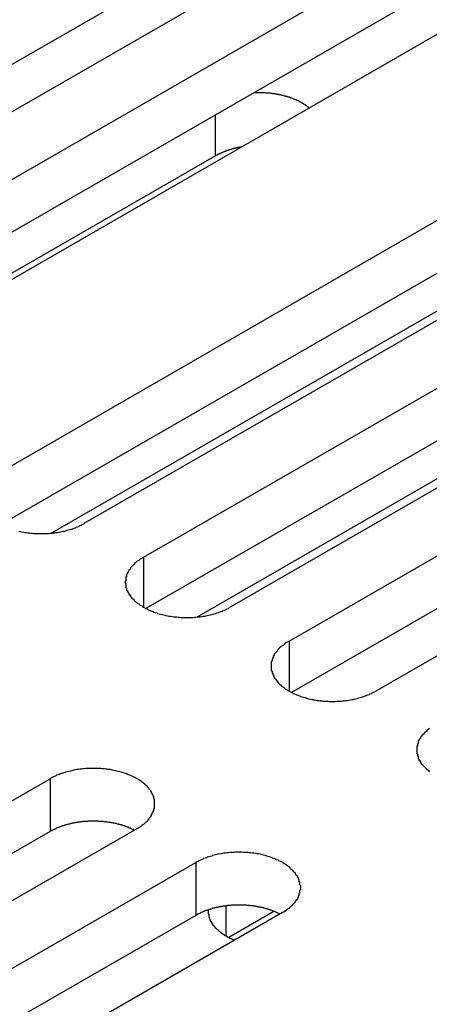
# Model space of a CAD drawing. Extents: x 0 to 1680, y 0 to 1188.
# Drawn here: x 1453 to 1458, y 938 to 951 of the extents above; entities that cross this region are included whole.
import ezdxf

# ---------------------------------------------------------------- set-up
doc = ezdxf.new("R2010")
doc.units = 0
doc.header["$LTSCALE"] = 4
doc.layers.add('VISIBLE__ISO_', color=7, linetype='CONTINUOUS')
doc.layers.add('VISIBLE_NARROW__ISO_', color=7, linetype='CONTINUOUS')

msp = doc.modelspace()

# ---------------------------------------------------------------- linework, layer by layer
at = {"layer": 'VISIBLE__ISO_'}
for p, q in [((1456.374, 952.794), (1447.458, 947.659)), ((1457.526, 952.831), (1448.576, 947.678)), ((1449.357, 947.228), (1458.307, 952.382)), ((1459.458, 951.719), (1450.508, 946.565)), ((1458.307, 951.681), (1449.39, 946.546)), ((1452.65, 945.331), (1461.6, 950.485)), ((1461.6, 949.784), (1452.684, 944.65)), ((1462.752, 949.822), (1453.802, 944.668)), ((1455.539, 949.543), (1450.161, 946.446)), ((1454.583, 944.218), (1463.533, 949.372)), ((1464.684, 948.709), (1455.734, 943.555)), ((1463.533, 948.671), (1454.616, 943.537)), ((1456.515, 943.105), (1465.465, 948.259)), ((1453.359, 944.537), (1459.405, 948.018)), ((1465.465, 947.558), (1456.549, 942.424)), ((1466.617, 947.596), (1457.667, 942.442)), ((1455.292, 943.424), (1461.337, 946.905)), ((1444.394, 936.125), (1453.344, 941.279)), ((1454.495, 940.616), (1445.545, 935.462)), ((1453.344, 940.578), (1444.427, 935.443)), ((1446.326, 935.012), (1455.276, 940.166)), ((1455.276, 939.465), (1446.36, 934.33)), ((1456.428, 939.503), (1447.478, 934.349)), ((1456.315, 939.519), (1455.714, 939.173))]:
    msp.add_line(p, q, dxfattribs=at)
for points in [[(1456.79, 950.179, 0), (1456.78, 950.182, 0), (1456.78, 950.185, 0), (1456.77, 950.189, 0), (1456.77, 950.192, 0), (1456.77, 950.195, 0), (1456.76, 950.198, 0), (1456.76, 950.201, 0), (1456.75, 950.204, 0), (1456.75, 950.207, 0), (1456.74, 950.21, 0), (1456.74, 950.213, 0), (1456.74, 950.216, 0), (1456.73, 950.219, 0), (1456.73, 950.222, 0), (1456.72, 950.224, 0), (1456.72, 950.227, 0), (1456.71, 950.23, 0), (1456.71, 950.233, 0), (1456.71, 950.236, 0), (1456.7, 950.239, 0), (1456.7, 950.241, 0), (1456.69, 950.244, 0), (1456.69, 950.247, 0), (1456.68, 950.249, 0), (1456.68, 950.252, 0), (1456.67, 950.255, 0), (1456.67, 950.257, 0), (1456.66, 950.26, 0), (1456.66, 950.263, 0), (1456.65, 950.265, 0), (1456.65, 950.268, 0), (1456.64, 950.27, 0), (1456.64, 950.273, 0), (1456.63, 950.275, 0), (1456.63, 950.277, 0), (1456.62, 950.28, 0), (1456.62, 950.282, 0), (1456.61, 950.285, 0), (1456.61, 950.287, 0), (1456.6, 950.289, 0), (1456.59, 950.291, 0), (1456.59, 950.294, 0), (1456.58, 950.296, 0), (1456.58, 950.298, 0), (1456.57, 950.3, 0), (1456.57, 950.302, 0), (1456.56, 950.305, 0), (1456.56, 950.307, 0), (1456.55, 950.309, 0), (1456.54, 950.311, 0), (1456.54, 950.313, 0), (1456.53, 950.315, 0), (1456.53, 950.317, 0), (1456.52, 950.319, 0), (1456.52, 950.321, 0), (1456.51, 950.322, 0), (1456.5, 950.324, 0), (1456.5, 950.326, 0), (1456.49, 950.328, 0), (1456.49, 950.33, 0), (1456.48, 950.331, 0), (1456.47, 950.333, 0), (1456.47, 950.335, 0), (1456.46, 950.337, 0), (1456.46, 950.338, 0), (1456.45, 950.34, 0), (1456.44, 950.341, 0), (1456.44, 950.343, 0), (1456.43, 950.344, 0), (1456.43, 950.346, 0), (1456.42, 950.347, 0), (1456.41, 950.349, 0), (1456.41, 950.35, 0), (1456.4, 950.352, 0), (1456.4, 950.353, 0), (1456.39, 950.354, 0), (1456.38, 950.355, 0), (1456.38, 950.357, 0), (1456.37, 950.358, 0), (1456.36, 950.359, 0), (1456.36, 950.36, 0), (1456.35, 950.361, 0), (1456.34, 950.362, 0), (1456.34, 950.364, 0), (1456.33, 950.365, 0), (1456.33, 950.366, 0), (1456.32, 950.367, 0), (1456.31, 950.368, 0), (1456.31, 950.368, 0), (1456.3, 950.369, 0), (1456.29, 950.37, 0), (1456.29, 950.371, 0), (1456.28, 950.372, 0), (1456.27, 950.373, 0), (1456.27, 950.373, 0), (1456.26, 950.374, 0), (1456.25, 950.375, 0), (1456.25, 950.375, 0), (1456.24, 950.376, 0), (1456.23, 950.376, 0), (1456.23, 950.377, 0), (1456.22, 950.378, 0), (1456.21, 950.378, 0), (1456.21, 950.378, 0), (1456.2, 950.379, 0), (1456.19, 950.379, 0), (1456.19, 950.38, 0), (1456.18, 950.38, 0), (1456.17, 950.38, 0), (1456.17, 950.38, 0), (1456.16, 950.381, 0), (1456.15, 950.381, 0), (1456.15, 950.381, 0), (1456.14, 950.381, 0), (1456.13, 950.381, 0), (1456.13, 950.381, 0), (1456.12, 950.381, 0), (1456.11, 950.381, 0), (1456.11, 950.381, 0), (1456.1, 950.381, 0), (1456.09, 950.381, 0), (1456.09, 950.381, 0), (1456.08, 950.381, 0), (1456.07, 950.381, 0), (1456.07, 950.381, 0), (1456.06, 950.38, 0), (1456.05, 950.38, 0), (1456.05, 950.38, 0)], [(1455.89, 949.662, 0), (1455.88, 949.661, 0), (1455.88, 949.661, 0), (1455.88, 949.66, 0), (1455.87, 949.66, 0), (1455.87, 949.659, 0), (1455.87, 949.659, 0), (1455.87, 949.658, 0), (1455.86, 949.658, 0), (1455.86, 949.657, 0), (1455.86, 949.656, 0), (1455.85, 949.656, 0), (1455.85, 949.655, 0), (1455.85, 949.655, 0), (1455.84, 949.654, 0), (1455.84, 949.653, 0), (1455.84, 949.653, 0), (1455.84, 949.652, 0), (1455.83, 949.652, 0), (1455.83, 949.651, 0), (1455.83, 949.65, 0), (1455.82, 949.65, 0), (1455.82, 949.649, 0), (1455.82, 949.648, 0), (1455.81, 949.648, 0), (1455.81, 949.647, 0), (1455.81, 949.646, 0), (1455.81, 949.645, 0), (1455.8, 949.645, 0), (1455.8, 949.644, 0), (1455.8, 949.643, 0), (1455.79, 949.643, 0), (1455.79, 949.642, 0), (1455.79, 949.641, 0), (1455.79, 949.64, 0), (1455.78, 949.64, 0), (1455.78, 949.639, 0), (1455.78, 949.638, 0), (1455.77, 949.637, 0), (1455.77, 949.637, 0), (1455.77, 949.636, 0), (1455.76, 949.635, 0), (1455.76, 949.634, 0), (1455.76, 949.633, 0), (1455.76, 949.633, 0), (1455.75, 949.632, 0), (1455.75, 949.631, 0), (1455.75, 949.63, 0), (1455.74, 949.629, 0), (1455.74, 949.629, 0), (1455.74, 949.628, 0), (1455.74, 949.627, 0), (1455.73, 949.626, 0), (1455.73, 949.625, 0), (1455.73, 949.624, 0), (1455.73, 949.623, 0), (1455.72, 949.623, 0), (1455.72, 949.622, 0), (1455.72, 949.621, 0), (1455.71, 949.62, 0), (1455.71, 949.619, 0), (1455.71, 949.618, 0), (1455.71, 949.617, 0), (1455.7, 949.616, 0), (1455.7, 949.615, 0), (1455.7, 949.614, 0), (1455.69, 949.613, 0), (1455.69, 949.612, 0), (1455.69, 949.611, 0), (1455.69, 949.61, 0), (1455.68, 949.609, 0), (1455.68, 949.609, 0), (1455.68, 949.608, 0), (1455.68, 949.607, 0), (1455.67, 949.606, 0), (1455.67, 949.605, 0), (1455.67, 949.604, 0), (1455.66, 949.603, 0), (1455.66, 949.602, 0), (1455.66, 949.6, 0), (1455.66, 949.599, 0), (1455.65, 949.598, 0), (1455.65, 949.597, 0), (1455.65, 949.596, 0), (1455.65, 949.595, 0), (1455.64, 949.594, 0), (1455.64, 949.593, 0), (1455.64, 949.592, 0), (1455.64, 949.591, 0), (1455.63, 949.59, 0), (1455.63, 949.589, 0), (1455.63, 949.588, 0), (1455.63, 949.587, 0), (1455.62, 949.586, 0), (1455.62, 949.584, 0), (1455.62, 949.583, 0), (1455.62, 949.582, 0), (1455.61, 949.581, 0), (1455.61, 949.58, 0), (1455.61, 949.579, 0), (1455.61, 949.578, 0), (1455.6, 949.576, 0), (1455.6, 949.575, 0), (1455.6, 949.574, 0), (1455.6, 949.573, 0), (1455.59, 949.572, 0), (1455.59, 949.571, 0), (1455.59, 949.569, 0), (1455.59, 949.568, 0), (1455.58, 949.567, 0), (1455.58, 949.566, 0), (1455.58, 949.565, 0), (1455.58, 949.563, 0), (1455.57, 949.562, 0), (1455.57, 949.561, 0), (1455.57, 949.56, 0), (1455.57, 949.559, 0), (1455.56, 949.557, 0), (1455.56, 949.556, 0), (1455.56, 949.555, 0), (1455.56, 949.554, 0), (1455.56, 949.552, 0), (1455.55, 949.551, 0), (1455.55, 949.55, 0), (1455.55, 949.549, 0), (1455.55, 949.547, 0), (1455.54, 949.546, 0), (1455.54, 949.545, 0), (1455.54, 949.543, 0)], [(1452.93, 944.562, 0), (1452.95, 944.558, 0), (1452.97, 944.554, 0), (1452.99, 944.551, 0), (1453.01, 944.548, 0), (1453.03, 944.545, 0), (1453.05, 944.542, 0), (1453.07, 944.54, 0), (1453.09, 944.538, 0), (1453.11, 944.536, 0), (1453.13, 944.534, 0), (1453.15, 944.533, 0), (1453.17, 944.532, 0), (1453.19, 944.531, 0), (1453.21, 944.531, 0), (1453.23, 944.531, 0), (1453.25, 944.531, 0), (1453.27, 944.531, 0), (1453.29, 944.532, 0), (1453.31, 944.533, 0), (1453.33, 944.534, 0), (1453.35, 944.536, 0), (1453.37, 944.538, 0), (1453.38, 944.54, 0), (1453.4, 944.542, 0), (1453.42, 944.545, 0), (1453.44, 944.548, 0), (1453.46, 944.551, 0), (1453.48, 944.554, 0), (1453.5, 944.558, 0), (1453.52, 944.562, 0), (1453.54, 944.566, 0), (1453.56, 944.571, 0), (1453.57, 944.576, 0), (1453.59, 944.581, 0), (1453.61, 944.586, 0), (1453.63, 944.592, 0), (1453.64, 944.597, 0), (1453.66, 944.603, 0), (1453.68, 944.61, 0), (1453.69, 944.616, 0), (1453.71, 944.623, 0), (1453.73, 944.63, 0), (1453.74, 944.637, 0), (1453.76, 944.645, 0), (1453.77, 944.652, 0), (1453.79, 944.66, 0), (1453.8, 944.668, 0)], [(1454.58, 944.218, 0), (1454.57, 944.21, 0), (1454.56, 944.202, 0), (1454.54, 944.193, 0), (1454.53, 944.184, 0), (1454.52, 944.175, 0), (1454.5, 944.166, 0), (1454.49, 944.157, 0), (1454.48, 944.147, 0), (1454.47, 944.138, 0), (1454.46, 944.128, 0), (1454.45, 944.118, 0), (1454.44, 944.108, 0), (1454.43, 944.097, 0), (1454.42, 944.087, 0), (1454.41, 944.077, 0), (1454.41, 944.066, 0), (1454.4, 944.055, 0), (1454.39, 944.045, 0), (1454.39, 944.034, 0), (1454.38, 944.023, 0), (1454.37, 944.012, 0), (1454.37, 944.001, 0), (1454.36, 943.989, 0), (1454.36, 943.978, 0), (1454.36, 943.967, 0), (1454.35, 943.955, 0), (1454.35, 943.944, 0), (1454.35, 943.933, 0), (1454.35, 943.921, 0), (1454.35, 943.91, 0), (1454.34, 943.898, 0), (1454.34, 943.887, 0), (1454.34, 943.875, 0), (1454.35, 943.864, 0), (1454.35, 943.852, 0), (1454.35, 943.841, 0), (1454.35, 943.829, 0), (1454.35, 943.818, 0), (1454.36, 943.807, 0), (1454.36, 943.795, 0), (1454.36, 943.784, 0), (1454.37, 943.773, 0), (1454.37, 943.762, 0), (1454.38, 943.751, 0), (1454.39, 943.74, 0), (1454.39, 943.729, 0), (1454.4, 943.718, 0), (1454.41, 943.707, 0), (1454.41, 943.697, 0), (1454.42, 943.686, 0), (1454.43, 943.676, 0), (1454.44, 943.666, 0), (1454.45, 943.656, 0), (1454.46, 943.646, 0), (1454.47, 943.636, 0), (1454.48, 943.626, 0), (1454.49, 943.617, 0), (1454.5, 943.607, 0), (1454.52, 943.598, 0), (1454.53, 943.589, 0), (1454.54, 943.58, 0), (1454.56, 943.572, 0), (1454.57, 943.563, 0), (1454.58, 943.555, 0), (1454.6, 943.547, 0), (1454.61, 943.539, 0), (1454.63, 943.532, 0), (1454.64, 943.524, 0), (1454.66, 943.517, 0), (1454.67, 943.51, 0), (1454.69, 943.503, 0), (1454.71, 943.497, 0), (1454.72, 943.491, 0), (1454.74, 943.484, 0), (1454.76, 943.479, 0), (1454.77, 943.473, 0), (1454.79, 943.468, 0), (1454.81, 943.463, 0), (1454.83, 943.458, 0), (1454.85, 943.453, 0), (1454.87, 943.449, 0), (1454.88, 943.445, 0), (1454.9, 943.441, 0), (1454.92, 943.438, 0), (1454.94, 943.435, 0), (1454.96, 943.432, 0), (1454.98, 943.429, 0), (1455, 943.427, 0), (1455.02, 943.425, 0), (1455.04, 943.423, 0), (1455.06, 943.421, 0), (1455.08, 943.42, 0), (1455.1, 943.419, 0), (1455.12, 943.418, 0), (1455.14, 943.418, 0), (1455.16, 943.418, 0), (1455.18, 943.418, 0), (1455.2, 943.418, 0), (1455.22, 943.419, 0), (1455.24, 943.42, 0), (1455.26, 943.421, 0), (1455.28, 943.423, 0), (1455.3, 943.425, 0), (1455.32, 943.427, 0), (1455.34, 943.429, 0), (1455.36, 943.432, 0), (1455.38, 943.435, 0), (1455.4, 943.438, 0), (1455.41, 943.441, 0), (1455.43, 943.445, 0), (1455.45, 943.449, 0), (1455.47, 943.453, 0), (1455.49, 943.458, 0), (1455.51, 943.463, 0), (1455.52, 943.468, 0), (1455.54, 943.473, 0), (1455.56, 943.479, 0), (1455.58, 943.484, 0), (1455.59, 943.491, 0), (1455.61, 943.497, 0), (1455.63, 943.503, 0), (1455.64, 943.51, 0), (1455.66, 943.517, 0), (1455.68, 943.524, 0), (1455.69, 943.532, 0), (1455.71, 943.539, 0), (1455.72, 943.547, 0), (1455.73, 943.555, 0)], [(1456.52, 943.105, 0), (1456.5, 943.097, 0), (1456.49, 943.089, 0), (1456.47, 943.08, 0), (1456.46, 943.071, 0), (1456.45, 943.062, 0), (1456.44, 943.053, 0), (1456.43, 943.044, 0), (1456.41, 943.034, 0), (1456.4, 943.025, 0), (1456.39, 943.015, 0), (1456.38, 943.005, 0), (1456.37, 942.995, 0), (1456.36, 942.985, 0), (1456.36, 942.974, 0), (1456.35, 942.964, 0), (1456.34, 942.953, 0), (1456.33, 942.943, 0), (1456.32, 942.932, 0), (1456.32, 942.921, 0), (1456.31, 942.91, 0), (1456.31, 942.899, 0), (1456.3, 942.888, 0), (1456.3, 942.876, 0), (1456.29, 942.865, 0), (1456.29, 942.854, 0), (1456.29, 942.843, 0), (1456.28, 942.831, 0), (1456.28, 942.82, 0), (1456.28, 942.808, 0), (1456.28, 942.797, 0), (1456.28, 942.785, 0), (1456.28, 942.774, 0), (1456.28, 942.762, 0), (1456.28, 942.751, 0), (1456.28, 942.739, 0), (1456.28, 942.728, 0), (1456.28, 942.716, 0), (1456.29, 942.705, 0), (1456.29, 942.694, 0), (1456.29, 942.682, 0), (1456.3, 942.671, 0), (1456.3, 942.66, 0), (1456.31, 942.649, 0), (1456.31, 942.638, 0), (1456.32, 942.627, 0), (1456.32, 942.616, 0), (1456.33, 942.605, 0), (1456.34, 942.594, 0), (1456.35, 942.584, 0), (1456.36, 942.573, 0), (1456.36, 942.563, 0), (1456.37, 942.553, 0), (1456.38, 942.543, 0), (1456.39, 942.533, 0), (1456.4, 942.523, 0), (1456.41, 942.513, 0), (1456.43, 942.504, 0), (1456.44, 942.494, 0), (1456.45, 942.485, 0), (1456.46, 942.476, 0), (1456.47, 942.467, 0), (1456.49, 942.459, 0), (1456.5, 942.45, 0), (1456.52, 942.442, 0), (1456.53, 942.434, 0), (1456.54, 942.426, 0), (1456.56, 942.419, 0), (1456.57, 942.411, 0), (1456.59, 942.404, 0), (1456.61, 942.397, 0), (1456.62, 942.39, 0), (1456.64, 942.384, 0), (1456.66, 942.378, 0), (1456.67, 942.372, 0), (1456.69, 942.366, 0), (1456.71, 942.36, 0), (1456.73, 942.355, 0), (1456.74, 942.35, 0), (1456.76, 942.345, 0), (1456.78, 942.341, 0), (1456.8, 942.336, 0), (1456.82, 942.332, 0), (1456.84, 942.328, 0), (1456.85, 942.325, 0), (1456.87, 942.322, 0), (1456.89, 942.319, 0), (1456.91, 942.316, 0), (1456.93, 942.314, 0), (1456.95, 942.312, 0), (1456.97, 942.31, 0), (1456.99, 942.308, 0), (1457.01, 942.307, 0), (1457.03, 942.306, 0), (1457.05, 942.305, 0), (1457.07, 942.305, 0), (1457.09, 942.305, 0), (1457.11, 942.305, 0), (1457.13, 942.305, 0), (1457.15, 942.306, 0), (1457.17, 942.307, 0), (1457.19, 942.308, 0), (1457.21, 942.31, 0), (1457.23, 942.312, 0), (1457.25, 942.314, 0), (1457.27, 942.316, 0), (1457.29, 942.319, 0), (1457.31, 942.322, 0), (1457.33, 942.325, 0), (1457.35, 942.328, 0), (1457.37, 942.332, 0), (1457.38, 942.336, 0), (1457.4, 942.341, 0), (1457.42, 942.345, 0), (1457.44, 942.35, 0), (1457.46, 942.355, 0), (1457.48, 942.36, 0), (1457.49, 942.366, 0), (1457.51, 942.372, 0), (1457.53, 942.378, 0), (1457.54, 942.384, 0), (1457.56, 942.39, 0), (1457.58, 942.397, 0), (1457.59, 942.404, 0), (1457.61, 942.411, 0), (1457.62, 942.419, 0), (1457.64, 942.426, 0), (1457.65, 942.434, 0), (1457.67, 942.442, 0)], [(1458.38, 941.949, 0), (1458.37, 941.94, 0), (1458.36, 941.931, 0), (1458.35, 941.921, 0), (1458.34, 941.912, 0), (1458.33, 941.902, 0), (1458.32, 941.892, 0), (1458.31, 941.882, 0), (1458.3, 941.872, 0), (1458.29, 941.861, 0), (1458.28, 941.851, 0), (1458.27, 941.84, 0), (1458.26, 941.83, 0), (1458.26, 941.819, 0), (1458.25, 941.808, 0), (1458.24, 941.797, 0), (1458.24, 941.786, 0), (1458.23, 941.775, 0), (1458.23, 941.764, 0), (1458.23, 941.752, 0), (1458.22, 941.741, 0), (1458.22, 941.73, 0), (1458.22, 941.718, 0), (1458.21, 941.707, 0), (1458.21, 941.695, 0), (1458.21, 941.684, 0), (1458.21, 941.672, 0), (1458.21, 941.661, 0), (1458.21, 941.649, 0), (1458.21, 941.638, 0), (1458.21, 941.626, 0), (1458.21, 941.615, 0), (1458.22, 941.603, 0), (1458.22, 941.592, 0), (1458.22, 941.581, 0), (1458.23, 941.569, 0), (1458.23, 941.558, 0), (1458.23, 941.547, 0), (1458.24, 941.536, 0), (1458.24, 941.525, 0), (1458.25, 941.514, 0), (1458.26, 941.503, 0), (1458.26, 941.492, 0), (1458.27, 941.481, 0), (1458.28, 941.471, 0), (1458.29, 941.46, 0), (1458.3, 941.45, 0), (1458.31, 941.44, 0), (1458.32, 941.43, 0), (1458.33, 941.42, 0), (1458.34, 941.41, 0), (1458.35, 941.4, 0), (1458.36, 941.391, 0), (1458.37, 941.381, 0), (1458.38, 941.372, 0)], [(1454.5, 940.616, 0), (1454.51, 940.624, 0), (1454.52, 940.632, 0), (1454.54, 940.641, 0), (1454.55, 940.65, 0), (1454.56, 940.659, 0), (1454.57, 940.668, 0), (1454.59, 940.677, 0), (1454.6, 940.687, 0), (1454.61, 940.696, 0), (1454.62, 940.706, 0), (1454.63, 940.716, 0), (1454.64, 940.726, 0), (1454.65, 940.736, 0), (1454.66, 940.747, 0), (1454.66, 940.757, 0), (1454.67, 940.768, 0), (1454.68, 940.778, 0), (1454.69, 940.789, 0), (1454.69, 940.8, 0), (1454.7, 940.811, 0), (1454.7, 940.822, 0), (1454.71, 940.833, 0), (1454.71, 940.844, 0), (1454.72, 940.856, 0), (1454.72, 940.867, 0), (1454.72, 940.878, 0), (1454.73, 940.89, 0), (1454.73, 940.901, 0), (1454.73, 940.913, 0), (1454.73, 940.924, 0), (1454.73, 940.936, 0), (1454.73, 940.947, 0), (1454.73, 940.959, 0), (1454.73, 940.97, 0), (1454.73, 940.982, 0), (1454.73, 940.993, 0), (1454.73, 941.005, 0), (1454.72, 941.016, 0), (1454.72, 941.027, 0), (1454.72, 941.039, 0), (1454.71, 941.05, 0), (1454.71, 941.061, 0), (1454.7, 941.072, 0), (1454.7, 941.083, 0), (1454.69, 941.094, 0), (1454.69, 941.105, 0), (1454.68, 941.116, 0), (1454.67, 941.127, 0), (1454.66, 941.137, 0), (1454.66, 941.148, 0), (1454.65, 941.158, 0), (1454.64, 941.168, 0), (1454.63, 941.178, 0), (1454.62, 941.188, 0), (1454.61, 941.198, 0), (1454.6, 941.208, 0), (1454.59, 941.217, 0), (1454.57, 941.227, 0), (1454.56, 941.236, 0), (1454.55, 941.245, 0), (1454.54, 941.253, 0), (1454.52, 941.262, 0), (1454.51, 941.271, 0), (1454.5, 941.279, 0), (1454.48, 941.287, 0), (1454.47, 941.295, 0), (1454.45, 941.302, 0), (1454.44, 941.31, 0), (1454.42, 941.317, 0), (1454.4, 941.324, 0), (1454.39, 941.331, 0), (1454.37, 941.337, 0), (1454.36, 941.343, 0), (1454.34, 941.349, 0), (1454.32, 941.355, 0), (1454.3, 941.361, 0), (1454.29, 941.366, 0), (1454.27, 941.371, 0), (1454.25, 941.376, 0), (1454.23, 941.38, 0), (1454.21, 941.385, 0), (1454.19, 941.389, 0), (1454.17, 941.392, 0), (1454.16, 941.396, 0), (1454.14, 941.399, 0), (1454.12, 941.402, 0), (1454.1, 941.405, 0), (1454.08, 941.407, 0), (1454.06, 941.409, 0), (1454.04, 941.411, 0), (1454.02, 941.413, 0), (1454, 941.414, 0), (1453.98, 941.415, 0), (1453.96, 941.416, 0), (1453.94, 941.416, 0), (1453.92, 941.416, 0), (1453.9, 941.416, 0), (1453.88, 941.416, 0), (1453.86, 941.415, 0), (1453.84, 941.414, 0), (1453.82, 941.413, 0), (1453.8, 941.411, 0), (1453.78, 941.409, 0), (1453.76, 941.407, 0), (1453.74, 941.405, 0), (1453.72, 941.402, 0), (1453.7, 941.399, 0), (1453.68, 941.396, 0), (1453.66, 941.392, 0), (1453.65, 941.389, 0), (1453.63, 941.385, 0), (1453.61, 941.38, 0), (1453.59, 941.376, 0), (1453.57, 941.371, 0), (1453.55, 941.366, 0), (1453.54, 941.361, 0), (1453.52, 941.355, 0), (1453.5, 941.349, 0), (1453.48, 941.343, 0), (1453.47, 941.337, 0), (1453.45, 941.331, 0), (1453.43, 941.324, 0), (1453.42, 941.317, 0), (1453.4, 941.31, 0), (1453.39, 941.302, 0), (1453.37, 941.295, 0), (1453.36, 941.287, 0), (1453.34, 941.279, 0)], [(1454.46, 940.596, 0), (1454.45, 940.6, 0), (1454.45, 940.604, 0), (1454.44, 940.607, 0), (1454.43, 940.611, 0), (1454.42, 940.614, 0), (1454.42, 940.618, 0), (1454.41, 940.621, 0), (1454.4, 940.624, 0), (1454.39, 940.627, 0), (1454.39, 940.631, 0), (1454.38, 940.634, 0), (1454.37, 940.637, 0), (1454.36, 940.64, 0), (1454.35, 940.643, 0), (1454.35, 940.646, 0), (1454.34, 940.649, 0), (1454.33, 940.652, 0), (1454.32, 940.654, 0), (1454.31, 940.657, 0), (1454.3, 940.66, 0), (1454.3, 940.662, 0), (1454.29, 940.665, 0), (1454.28, 940.667, 0), (1454.27, 940.67, 0), (1454.26, 940.672, 0), (1454.25, 940.674, 0), (1454.24, 940.677, 0), (1454.23, 940.679, 0), (1454.23, 940.681, 0), (1454.22, 940.683, 0), (1454.21, 940.685, 0), (1454.2, 940.687, 0), (1454.19, 940.689, 0), (1454.18, 940.691, 0), (1454.17, 940.692, 0), (1454.16, 940.694, 0), (1454.15, 940.696, 0), (1454.14, 940.697, 0), (1454.13, 940.699, 0), (1454.13, 940.7, 0), (1454.12, 940.701, 0), (1454.11, 940.703, 0), (1454.1, 940.704, 0), (1454.09, 940.705, 0), (1454.08, 940.706, 0), (1454.07, 940.707, 0), (1454.06, 940.708, 0), (1454.05, 940.709, 0), (1454.04, 940.71, 0), (1454.03, 940.711, 0), (1454.02, 940.712, 0), (1454.01, 940.712, 0), (1454, 940.713, 0), (1453.99, 940.713, 0), (1453.98, 940.714, 0), (1453.97, 940.714, 0), (1453.96, 940.715, 0), (1453.95, 940.715, 0), (1453.94, 940.715, 0), (1453.93, 940.715, 0), (1453.93, 940.715, 0), (1453.92, 940.715, 0), (1453.91, 940.715, 0), (1453.9, 940.715, 0), (1453.89, 940.715, 0), (1453.88, 940.715, 0), (1453.87, 940.714, 0), (1453.86, 940.714, 0), (1453.85, 940.714, 0), (1453.84, 940.713, 0), (1453.83, 940.712, 0), (1453.82, 940.712, 0), (1453.81, 940.711, 0), (1453.8, 940.71, 0), (1453.79, 940.709, 0), (1453.78, 940.709, 0), (1453.77, 940.708, 0), (1453.76, 940.707, 0), (1453.75, 940.705, 0), (1453.74, 940.704, 0), (1453.73, 940.703, 0), (1453.72, 940.702, 0), (1453.72, 940.7, 0), (1453.71, 940.699, 0), (1453.7, 940.697, 0), (1453.69, 940.696, 0), (1453.68, 940.694, 0), (1453.67, 940.693, 0), (1453.66, 940.691, 0), (1453.65, 940.689, 0), (1453.64, 940.687, 0), (1453.63, 940.685, 0), (1453.62, 940.683, 0), (1453.61, 940.681, 0), (1453.61, 940.679, 0), (1453.6, 940.677, 0), (1453.59, 940.675, 0), (1453.58, 940.673, 0), (1453.57, 940.67, 0), (1453.56, 940.668, 0), (1453.55, 940.665, 0), (1453.54, 940.663, 0), (1453.54, 940.66, 0), (1453.53, 940.658, 0), (1453.52, 940.655, 0), (1453.51, 940.652, 0), (1453.5, 940.649, 0), (1453.49, 940.646, 0), (1453.49, 940.644, 0), (1453.48, 940.641, 0), (1453.47, 940.638, 0), (1453.46, 940.634, 0), (1453.45, 940.631, 0), (1453.45, 940.628, 0), (1453.44, 940.625, 0), (1453.43, 940.622, 0), (1453.42, 940.618, 0), (1453.42, 940.615, 0), (1453.41, 940.611, 0), (1453.4, 940.608, 0), (1453.39, 940.604, 0), (1453.39, 940.601, 0), (1453.38, 940.597, 0), (1453.37, 940.593, 0), (1453.36, 940.59, 0), (1453.36, 940.586, 0), (1453.35, 940.582, 0), (1453.34, 940.578, 0)], [(1456.43, 939.503, 0), (1456.44, 939.511, 0), (1456.46, 939.519, 0), (1456.47, 939.528, 0), (1456.48, 939.537, 0), (1456.49, 939.546, 0), (1456.51, 939.555, 0), (1456.52, 939.564, 0), (1456.53, 939.574, 0), (1456.54, 939.583, 0), (1456.55, 939.593, 0), (1456.56, 939.603, 0), (1456.57, 939.613, 0), (1456.58, 939.623, 0), (1456.59, 939.634, 0), (1456.6, 939.644, 0), (1456.6, 939.655, 0), (1456.61, 939.665, 0), (1456.62, 939.676, 0), (1456.63, 939.687, 0), (1456.63, 939.698, 0), (1456.64, 939.709, 0), (1456.64, 939.72, 0), (1456.65, 939.732, 0), (1456.65, 939.743, 0), (1456.65, 939.754, 0), (1456.66, 939.765, 0), (1456.66, 939.777, 0), (1456.66, 939.788, 0), (1456.66, 939.8, 0), (1456.67, 939.811, 0), (1456.67, 939.823, 0), (1456.67, 939.834, 0), (1456.67, 939.846, 0), (1456.67, 939.857, 0), (1456.66, 939.869, 0), (1456.66, 939.88, 0), (1456.66, 939.892, 0), (1456.66, 939.903, 0), (1456.65, 939.914, 0), (1456.65, 939.926, 0), (1456.65, 939.937, 0), (1456.64, 939.948, 0), (1456.64, 939.959, 0), (1456.63, 939.97, 0), (1456.63, 939.981, 0), (1456.62, 939.992, 0), (1456.61, 940.003, 0), (1456.6, 940.014, 0), (1456.6, 940.024, 0), (1456.59, 940.035, 0), (1456.58, 940.045, 0), (1456.57, 940.055, 0), (1456.56, 940.065, 0), (1456.55, 940.075, 0), (1456.54, 940.085, 0), (1456.53, 940.095, 0), (1456.52, 940.104, 0), (1456.51, 940.114, 0), (1456.49, 940.123, 0), (1456.48, 940.132, 0), (1456.47, 940.141, 0), (1456.46, 940.149, 0), (1456.44, 940.158, 0), (1456.43, 940.166, 0), (1456.41, 940.174, 0), (1456.4, 940.182, 0), (1456.38, 940.189, 0), (1456.37, 940.197, 0), (1456.35, 940.204, 0), (1456.34, 940.211, 0), (1456.32, 940.218, 0), (1456.3, 940.224, 0), (1456.29, 940.23, 0), (1456.27, 940.236, 0), (1456.25, 940.242, 0), (1456.24, 940.248, 0), (1456.22, 940.253, 0), (1456.2, 940.258, 0), (1456.18, 940.263, 0), (1456.16, 940.267, 0), (1456.15, 940.272, 0), (1456.13, 940.276, 0), (1456.11, 940.28, 0), (1456.09, 940.283, 0), (1456.07, 940.286, 0), (1456.05, 940.289, 0), (1456.03, 940.292, 0), (1456.01, 940.294, 0), (1455.99, 940.296, 0), (1455.97, 940.298, 0), (1455.95, 940.3, 0), (1455.93, 940.301, 0), (1455.91, 940.302, 0), (1455.89, 940.303, 0), (1455.87, 940.303, 0), (1455.85, 940.303, 0), (1455.83, 940.303, 0), (1455.81, 940.303, 0), (1455.79, 940.302, 0), (1455.77, 940.301, 0), (1455.75, 940.3, 0), (1455.73, 940.298, 0), (1455.71, 940.296, 0), (1455.69, 940.294, 0), (1455.67, 940.292, 0), (1455.65, 940.289, 0), (1455.63, 940.286, 0), (1455.62, 940.283, 0), (1455.6, 940.28, 0), (1455.58, 940.276, 0), (1455.56, 940.272, 0), (1455.54, 940.267, 0), (1455.52, 940.263, 0), (1455.5, 940.258, 0), (1455.49, 940.253, 0), (1455.47, 940.248, 0), (1455.45, 940.242, 0), (1455.43, 940.236, 0), (1455.42, 940.23, 0), (1455.4, 940.224, 0), (1455.38, 940.218, 0), (1455.37, 940.211, 0), (1455.35, 940.204, 0), (1455.34, 940.197, 0), (1455.32, 940.189, 0), (1455.31, 940.182, 0), (1455.29, 940.174, 0), (1455.28, 940.166, 0)], [(1456.39, 939.483, 0), (1456.39, 939.487, 0), (1456.38, 939.491, 0), (1456.37, 939.494, 0), (1456.36, 939.498, 0), (1456.36, 939.501, 0), (1456.35, 939.505, 0), (1456.34, 939.508, 0), (1456.33, 939.511, 0), (1456.33, 939.515, 0), (1456.32, 939.518, 0), (1456.31, 939.521, 0), (1456.3, 939.524, 0), (1456.29, 939.527, 0), (1456.29, 939.53, 0), (1456.28, 939.533, 0), (1456.27, 939.536, 0), (1456.26, 939.539, 0), (1456.25, 939.541, 0), (1456.25, 939.544, 0), (1456.24, 939.547, 0), (1456.23, 939.549, 0), (1456.22, 939.552, 0), (1456.21, 939.554, 0), (1456.2, 939.557, 0), (1456.19, 939.559, 0), (1456.18, 939.561, 0), (1456.18, 939.564, 0), (1456.17, 939.566, 0), (1456.16, 939.568, 0), (1456.15, 939.57, 0), (1456.14, 939.572, 0), (1456.13, 939.574, 0), (1456.12, 939.576, 0), (1456.11, 939.578, 0), (1456.1, 939.579, 0), (1456.09, 939.581, 0), (1456.09, 939.583, 0), (1456.08, 939.584, 0), (1456.07, 939.586, 0), (1456.06, 939.587, 0), (1456.05, 939.589, 0), (1456.04, 939.59, 0), (1456.03, 939.591, 0), (1456.02, 939.592, 0), (1456.01, 939.593, 0), (1456, 939.594, 0), (1455.99, 939.595, 0), (1455.98, 939.596, 0), (1455.97, 939.597, 0), (1455.96, 939.598, 0), (1455.95, 939.599, 0), (1455.94, 939.599, 0), (1455.93, 939.6, 0), (1455.93, 939.601, 0), (1455.92, 939.601, 0), (1455.91, 939.601, 0), (1455.9, 939.602, 0), (1455.89, 939.602, 0), (1455.88, 939.602, 0), (1455.87, 939.602, 0), (1455.86, 939.602, 0), (1455.85, 939.602, 0), (1455.84, 939.602, 0), (1455.83, 939.602, 0), (1455.82, 939.602, 0), (1455.81, 939.602, 0), (1455.8, 939.601, 0), (1455.79, 939.601, 0), (1455.78, 939.601, 0), (1455.77, 939.6, 0), (1455.76, 939.6, 0), (1455.75, 939.599, 0), (1455.74, 939.598, 0), (1455.73, 939.597, 0), (1455.72, 939.597, 0), (1455.71, 939.596, 0), (1455.7, 939.595, 0), (1455.7, 939.594, 0), (1455.69, 939.593, 0), (1455.68, 939.591, 0), (1455.67, 939.59, 0), (1455.66, 939.589, 0), (1455.65, 939.587, 0), (1455.64, 939.586, 0), (1455.63, 939.585, 0), (1455.62, 939.583, 0), (1455.61, 939.581, 0), (1455.6, 939.58, 0), (1455.59, 939.578, 0), (1455.58, 939.576, 0), (1455.57, 939.574, 0), (1455.57, 939.572, 0), (1455.56, 939.57, 0), (1455.55, 939.568, 0), (1455.54, 939.566, 0), (1455.53, 939.564, 0), (1455.52, 939.562, 0), (1455.51, 939.56, 0), (1455.5, 939.557, 0), (1455.49, 939.555, 0), (1455.49, 939.552, 0), (1455.48, 939.55, 0), (1455.47, 939.547, 0), (1455.46, 939.545, 0), (1455.45, 939.542, 0), (1455.44, 939.539, 0), (1455.44, 939.536, 0), (1455.43, 939.534, 0), (1455.42, 939.531, 0), (1455.41, 939.528, 0), (1455.4, 939.525, 0), (1455.39, 939.522, 0), (1455.39, 939.518, 0), (1455.38, 939.515, 0), (1455.37, 939.512, 0), (1455.36, 939.509, 0), (1455.36, 939.505, 0), (1455.35, 939.502, 0), (1455.34, 939.498, 0), (1455.33, 939.495, 0), (1455.33, 939.491, 0), (1455.32, 939.488, 0), (1455.31, 939.484, 0), (1455.3, 939.48, 0), (1455.3, 939.477, 0), (1455.29, 939.473, 0), (1455.28, 939.469, 0), (1455.28, 939.465, 0)], [(1455.44, 939.539, 0), (1455.44, 939.535, 0), (1455.44, 939.531, 0), (1455.44, 939.528, 0), (1455.44, 939.524, 0), (1455.44, 939.52, 0), (1455.44, 939.517, 0), (1455.44, 939.513, 0), (1455.44, 939.509, 0), (1455.44, 939.506, 0), (1455.44, 939.502, 0), (1455.44, 939.498, 0), (1455.44, 939.495, 0), (1455.44, 939.491, 0), (1455.44, 939.487, 0), (1455.44, 939.484, 0), (1455.45, 939.48, 0), (1455.45, 939.477, 0), (1455.45, 939.473, 0), (1455.45, 939.469, 0), (1455.45, 939.466, 0), (1455.45, 939.462, 0), (1455.45, 939.458, 0), (1455.45, 939.455, 0), (1455.45, 939.451, 0), (1455.45, 939.447, 0), (1455.45, 939.444, 0), (1455.45, 939.44, 0), (1455.46, 939.437, 0), (1455.46, 939.433, 0), (1455.46, 939.429, 0), (1455.46, 939.426, 0), (1455.46, 939.422, 0), (1455.46, 939.419, 0), (1455.46, 939.415, 0), (1455.46, 939.412, 0), (1455.47, 939.408, 0), (1455.47, 939.404, 0), (1455.47, 939.401, 0), (1455.47, 939.397, 0), (1455.47, 939.394, 0), (1455.47, 939.39, 0), (1455.48, 939.387, 0), (1455.48, 939.383, 0), (1455.48, 939.38, 0), (1455.48, 939.376, 0), (1455.48, 939.373, 0), (1455.49, 939.369, 0), (1455.49, 939.366, 0), (1455.49, 939.363, 0), (1455.49, 939.359, 0), (1455.5, 939.356, 0), (1455.5, 939.352, 0), (1455.5, 939.349, 0), (1455.5, 939.345, 0), (1455.5, 939.342, 0), (1455.51, 939.339, 0), (1455.51, 939.335, 0), (1455.51, 939.332, 0), (1455.51, 939.329, 0), (1455.52, 939.325, 0), (1455.52, 939.322, 0), (1455.52, 939.319, 0), (1455.53, 939.315, 0), (1455.53, 939.312, 0), (1455.53, 939.309, 0), (1455.53, 939.306, 0), (1455.54, 939.302, 0), (1455.54, 939.299, 0), (1455.54, 939.296, 0), (1455.55, 939.293, 0), (1455.55, 939.29, 0), (1455.55, 939.286, 0), (1455.56, 939.283, 0), (1455.56, 939.28, 0), (1455.56, 939.277, 0), (1455.57, 939.274, 0), (1455.57, 939.271, 0), (1455.57, 939.268, 0), (1455.58, 939.265, 0), (1455.58, 939.262, 0), (1455.58, 939.259, 0), (1455.59, 939.256, 0), (1455.59, 939.253, 0), (1455.59, 939.25, 0), (1455.6, 939.247, 0), (1455.6, 939.244, 0), (1455.61, 939.241, 0), (1455.61, 939.238, 0), (1455.61, 939.235, 0), (1455.62, 939.232, 0), (1455.62, 939.229, 0), (1455.63, 939.226, 0), (1455.63, 939.223, 0), (1455.63, 939.221, 0), (1455.64, 939.218, 0), (1455.64, 939.215, 0), (1455.65, 939.212, 0), (1455.65, 939.21, 0), (1455.65, 939.207, 0), (1455.66, 939.204, 0), (1455.66, 939.202, 0), (1455.67, 939.199, 0), (1455.67, 939.196, 0), (1455.68, 939.194, 0), (1455.68, 939.191, 0), (1455.69, 939.188, 0), (1455.69, 939.186, 0), (1455.69, 939.183, 0), (1455.7, 939.181, 0), (1455.7, 939.178, 0), (1455.71, 939.176, 0), (1455.71, 939.173, 0), (1455.72, 939.171, 0), (1455.72, 939.169, 0), (1455.73, 939.166, 0), (1455.73, 939.164, 0), (1455.74, 939.161, 0), (1455.74, 939.159, 0), (1455.75, 939.157, 0), (1455.75, 939.155, 0), (1455.76, 939.152, 0), (1455.76, 939.15, 0), (1455.77, 939.148, 0), (1455.77, 939.146, 0), (1455.78, 939.144, 0), (1455.78, 939.141, 0), (1455.79, 939.139, 0), (1455.79, 939.137, 0)]]:
    msp.add_polyline3d(points, dxfattribs=at)
at = {"layer": 'VISIBLE_NARROW__ISO_'}
for p, q in [((1455.539, 949.543), (1455.539, 950.087)), ((1454.583, 944.218), (1454.583, 943.555)), ((1456.515, 943.105), (1456.515, 942.442)), ((1453.344, 941.279), (1453.344, 940.578)), ((1455.276, 940.166), (1455.276, 939.465)), ((1455.68, 939.191), (1455.68, 939.592))]:
    msp.add_line(p, q, dxfattribs=at)

doc.saveas('drawing.dxf')
